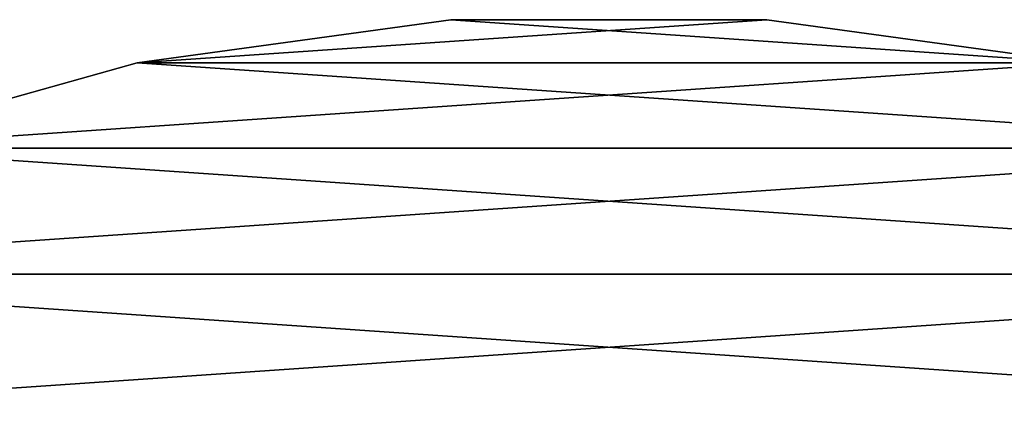
# Model space of a CAD drawing. Units: millimetres. Extents: x -110 to 110, y -77 to 35.
# Drawn here: x -84 to -69, y 29 to 35 of the extents above; entities that cross this region are included whole.
import ezdxf

# ---------------------------------------------------------------- set-up
doc = ezdxf.new("R2010")
doc.units = ezdxf.units.MM
doc.header["$LTSCALE"] = 198.929398
for name, color, linetype in [('133', 7, 'CONTINUOUS'), ('134', 7, 'CONTINUOUS'), ('136', 7, 'CONTINUOUS')]:
    doc.layers.add(name, color=color, linetype=linetype)

msp = doc.modelspace()

# ---------------------------------------------------------------- linework, layer by layer
at = {"layer": '133', "color": 7, "linetype": 'CONTINUOUS', "true_color": 0xaaaaaa}
for points in [[(-77.388, 34.918, 41.5), (-82.121, 34.268, 41.5), (-77.388, 34.918, 50.5), (-77.388, 34.918, 41.5)], [(-77.388, 34.918, 50.5), (-82.121, 34.268, 41.5), (-82.121, 34.268, 50.5), (-77.388, 34.918, 50.5)], [(-72.612, 34.918, 41.5), (-77.388, 34.918, 41.5), (-72.612, 34.918, 50.5), (-72.612, 34.918, 41.5)], [(-72.612, 34.918, 50.5), (-77.388, 34.918, 41.5), (-77.388, 34.918, 50.5), (-72.612, 34.918, 50.5)], [(-67.879, 34.268, 41.5), (-72.612, 34.918, 41.5), (-67.879, 34.268, 50.5), (-67.879, 34.268, 41.5)], [(-67.879, 34.268, 50.5), (-72.612, 34.918, 41.5), (-72.612, 34.918, 50.5), (-67.879, 34.268, 50.5)], [(-82.121, 34.268, 41.5), (-86.721, 32.979, 41.5), (-82.121, 34.268, 50.5), (-82.121, 34.268, 41.5)], [(-82.121, 34.268, 50.5), (-86.721, 32.979, 41.5), (-86.721, 32.979, 50.5), (-82.121, 34.268, 50.5)]]:
    msp.add_3dface(points, dxfattribs=at)
at = {"layer": '134', "color": 7, "linetype": 'CONTINUOUS', "true_color": 0xaaaaaa}
for points in [[(-82.121, 34.268, 41.5), (-77.388, 34.918, 41.5), (-67.879, 34.268, 41.5), (-82.121, 34.268, 41.5)], [(-77.388, 34.918, 41.5), (-72.612, 34.918, 41.5), (-67.879, 34.268, 41.5), (-77.388, 34.918, 41.5)], [(-86.721, 32.979, 41.5), (-82.121, 34.268, 41.5), (-63.279, 32.979, 41.5), (-86.721, 32.979, 41.5)], [(-82.121, 34.268, 41.5), (-67.879, 34.268, 41.5), (-63.279, 32.979, 41.5), (-82.121, 34.268, 41.5)], [(-91.102, 31.076, 41.5), (-86.721, 32.979, 41.5), (-58.898, 31.076, 41.5), (-91.102, 31.076, 41.5)], [(-86.721, 32.979, 41.5), (-63.279, 32.979, 41.5), (-58.898, 31.076, 41.5), (-86.721, 32.979, 41.5)], [(-95.184, 28.594, 41.5), (-91.102, 31.076, 41.5), (-54.816, 28.594, 41.5), (-95.184, 28.594, 41.5)], [(-91.102, 31.076, 41.5), (-58.898, 31.076, 41.5), (-54.816, 28.594, 41.5), (-91.102, 31.076, 41.5)]]:
    msp.add_3dface(points, dxfattribs=at)
at = {"layer": '136', "color": 7, "linetype": 'CONTINUOUS', "true_color": 0xaaaaaa}
for points in [[(-67.879, 34.268, 50.5), (-72.612, 34.918, 50.5), (-82.121, 34.268, 50.5), (-67.879, 34.268, 50.5)], [(-72.612, 34.918, 50.5), (-77.388, 34.918, 50.5), (-82.121, 34.268, 50.5), (-72.612, 34.918, 50.5)], [(-63.279, 32.979, 50.5), (-67.879, 34.268, 50.5), (-86.721, 32.979, 50.5), (-63.279, 32.979, 50.5)], [(-67.879, 34.268, 50.5), (-82.121, 34.268, 50.5), (-86.721, 32.979, 50.5), (-67.879, 34.268, 50.5)], [(-58.898, 31.076, 50.5), (-63.279, 32.979, 50.5), (-91.102, 31.076, 50.5), (-58.898, 31.076, 50.5)], [(-63.279, 32.979, 50.5), (-86.721, 32.979, 50.5), (-91.102, 31.076, 50.5), (-63.279, 32.979, 50.5)], [(-54.816, 28.594, 50.5), (-58.898, 31.076, 50.5), (-95.184, 28.594, 50.5), (-54.816, 28.594, 50.5)], [(-58.898, 31.076, 50.5), (-91.102, 31.076, 50.5), (-95.184, 28.594, 50.5), (-58.898, 31.076, 50.5)]]:
    msp.add_3dface(points, dxfattribs=at)

doc.saveas('drawing.dxf')
